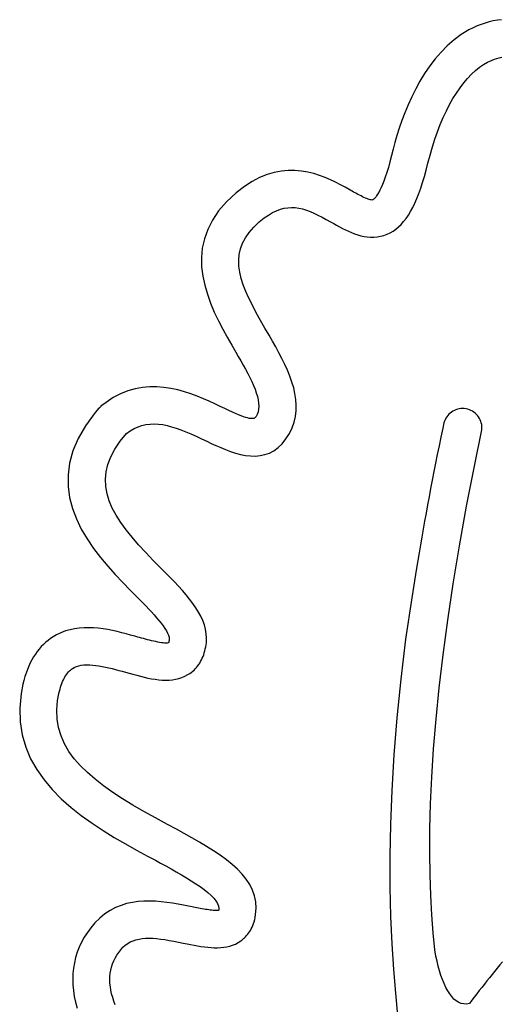
# Model space of a CAD drawing. Units: millimetres. Extents: x 100 to 20164, y 20 to 1081.
# Drawn here: x 109 to 118, y 1032 to 1051 of the extents above; entities that cross this region are included whole.
import ezdxf

# ---------------------------------------------------------------- set-up
doc = ezdxf.new("R2010")
doc.units = ezdxf.units.MM
doc.layers.get('0').update_dxf_attribs({"linetype": 'CONTINUOUS'})
doc.layers.add('FRAU-LOGO', color=7, linetype='CONTINUOUS')

# ---------------------------------------------------------------- blocks, each defined once
blk = doc.blocks.new('Logo-Frau-2015')
for p, q in [((4.3693, 30.7039), (4.3316, 30.6891)), ((4.4074, 30.7168), (4.3693, 30.7039)), ((4.4459, 30.7276), (4.4074, 30.7168)), ((4.4848, 30.7365), (4.4459, 30.7276)), ((4.524, 30.7434), (4.4848, 30.7365)), ((4.5636, 30.7483), (4.524, 30.7434)), ((4.1808, 30.6075), (4.1128, 30.5575)), ((4.2532, 30.6514), (4.1808, 30.6075)), ((4.2943, 30.6724), (4.2532, 30.6514)), ((4.3316, 30.6891), (4.2943, 30.6724)), ((4.1128, 30.5575), (4.0491, 30.5021)), ((3.9895, 30.4419), (3.934, 30.3776)), ((4.0491, 30.5021), (3.9895, 30.4419)), ((3.934, 30.3776), (3.8823, 30.3098)), ((4.3532, 30.2975), (4.3921, 30.3244)), ((4.3921, 30.3244), (4.4293, 30.3459)), ((4.4293, 30.3459), (4.4512, 30.3567)), ((4.4512, 30.3567), (4.4734, 30.3662)), ((4.4734, 30.3662), (4.4957, 30.3745)), ((4.4957, 30.3745), (4.5183, 30.3817)), ((4.5183, 30.3817), (4.5411, 30.3876)), ((4.5411, 30.3876), (4.5642, 30.3923)), ((3.8345, 30.2392), (3.7903, 30.1665)), ((3.8823, 30.3098), (3.8345, 30.2392)), ((4.2405, 30.1924), (4.2773, 30.2314)), ((4.2773, 30.2314), (4.3149, 30.2664)), ((4.3149, 30.2664), (4.3532, 30.2975)), ((3.7903, 30.1665), (3.7496, 30.0922)), ((4.1696, 30.1034), (4.2046, 30.1497)), ((4.2046, 30.1497), (4.2405, 30.1924)), ((3.7496, 30.0922), (3.7123, 30.0171)), ((4.1026, 30.0003), (4.1356, 30.0535)), ((4.1356, 30.0535), (4.1696, 30.1034)), ((3.7123, 30.0171), (3.6783, 29.9417)), ((4.0401, 29.884), (4.0708, 29.9437)), ((4.0708, 29.9437), (4.1026, 30.0003)), ((3.6474, 29.8668), (3.6196, 29.7931)), ((3.6783, 29.9417), (3.6474, 29.8668)), ((4.0108, 29.8213), (4.0401, 29.884)), ((3.6196, 29.7931), (3.5946, 29.721)), ((3.9828, 29.7556), (4.0108, 29.8213)), ((3.5946, 29.721), (3.5724, 29.6514)), ((3.9311, 29.6161), (3.9562, 29.6872)), ((3.9562, 29.6872), (3.9828, 29.7556)), ((3.5529, 29.5848), (3.5359, 29.5219)), ((3.5724, 29.6514), (3.5529, 29.5848)), ((3.9076, 29.5424), (3.9311, 29.6161)), ((3.5359, 29.5219), (3.5211, 29.4625)), ((3.8857, 29.4664), (3.9076, 29.5424)), ((3.5059, 29.4028), (3.491, 29.3489)), ((3.5211, 29.4625), (3.5059, 29.4028)), ((3.8494, 29.3237), (3.8656, 29.388)), ((3.8656, 29.388), (3.8857, 29.4664)), ((2.4106, 29.3004), (2.3421, 29.2803)), ((2.4775, 29.3131), (2.4106, 29.3004)), ((2.5427, 29.3191), (2.4775, 29.3131)), ((2.6061, 29.3191), (2.5427, 29.3191)), ((2.6677, 29.3138), (2.6061, 29.3191)), ((2.7272, 29.3038), (2.6677, 29.3138)), ((2.7847, 29.2898), (2.7272, 29.3038)), ((3.4764, 29.3007), (3.4623, 29.2578)), ((3.491, 29.3489), (3.4764, 29.3007)), ((3.8328, 29.2629), (3.8494, 29.3237)), ((2.2006, 29.2152), (2.1279, 29.1688)), ((2.272, 29.2521), (2.2006, 29.2152)), ((2.3421, 29.2803), (2.272, 29.2521)), ((2.84, 29.2726), (2.7847, 29.2898)), ((2.893, 29.2527), (2.84, 29.2726)), ((2.9437, 29.2309), (2.893, 29.2527)), ((2.9919, 29.2079), (2.9437, 29.2309)), ((3.0375, 29.1844), (2.9919, 29.2079)), ((3.4486, 29.2198), (3.4355, 29.1865)), ((3.4623, 29.2578), (3.4486, 29.2198)), ((3.7982, 29.1518), (3.8158, 29.2056)), ((3.8158, 29.2056), (3.8328, 29.2629)), ((2.0484, 29.1074), (1.9577, 29.0225)), ((2.1279, 29.1688), (2.0484, 29.1074)), ((3.0805, 29.1609), (3.0375, 29.1844)), ((3.1208, 29.1383), (3.0805, 29.1609)), ((3.1369, 29.1292), (3.1208, 29.1383)), ((3.149, 29.1224), (3.1369, 29.1292)), ((3.1618, 29.1153), (3.149, 29.1224)), ((3.1752, 29.1079), (3.1618, 29.1153)), ((3.1891, 29.1004), (3.1752, 29.1079)), ((3.4, 29.1118), (3.3896, 29.0942)), ((3.4111, 29.1328), (3.4, 29.1118)), ((3.423, 29.1576), (3.4111, 29.1328)), ((3.4355, 29.1865), (3.423, 29.1576)), ((3.7802, 29.1013), (3.7982, 29.1518)), ((1.9577, 29.0225), (1.8834, 28.9364)), ((3.2032, 29.0929), (3.1891, 29.1004)), ((3.2176, 29.0854), (3.2032, 29.0929)), ((3.2319, 29.0782), (3.2176, 29.0854)), ((3.2461, 29.0712), (3.2319, 29.0782)), ((3.2599, 29.0647), (3.2461, 29.0712)), ((3.2733, 29.0587), (3.2599, 29.0647)), ((3.2861, 29.0533), (3.2733, 29.0587)), ((3.2982, 29.0487), (3.2861, 29.0533)), ((3.3093, 29.045), (3.2982, 29.0487)), ((3.3193, 29.0422), (3.3093, 29.045)), ((3.3282, 29.0406), (3.3193, 29.0422)), ((3.3356, 29.0401), (3.3282, 29.0406)), ((3.3415, 29.0409), (3.3356, 29.0401)), ((3.344, 29.042), (3.3415, 29.0409)), ((3.3472, 29.044), (3.344, 29.042)), ((3.3516, 29.0473), (3.3472, 29.044)), ((3.3572, 29.0522), (3.3516, 29.0473)), ((3.3638, 29.059), (3.3572, 29.0522)), ((3.3714, 29.0681), (3.3638, 29.059)), ((3.3801, 29.0797), (3.3714, 29.0681)), ((3.3896, 29.0942), (3.3801, 29.0797)), ((3.7424, 29.01), (3.7616, 29.054)), ((3.7616, 29.054), (3.7802, 29.1013)), ((1.8834, 28.9364), (1.8245, 28.8493)), ((2.356, 28.8978), (2.3943, 28.9204)), ((2.3943, 28.9204), (2.4317, 28.9384)), ((2.4317, 28.9384), (2.4682, 28.9521)), ((2.4682, 28.9521), (2.504, 28.9616)), ((2.504, 28.9616), (2.5393, 28.9673)), ((2.5393, 28.9673), (2.5743, 28.9692)), ((2.5743, 28.9692), (2.6091, 28.9677)), ((2.6091, 28.9677), (2.644, 28.9629)), ((2.644, 28.9629), (2.679, 28.9551)), ((2.679, 28.9551), (2.7143, 28.9445)), ((2.7143, 28.9445), (2.7502, 28.9312)), ((2.7502, 28.9312), (2.7867, 28.9156)), ((3.6807, 28.8965), (3.702, 28.9313)), ((3.702, 28.9313), (3.7226, 28.9691)), ((3.7226, 28.9691), (3.7424, 29.01)), ((1.8245, 28.8493), (1.7799, 28.7614)), ((2.2158, 28.7821), (2.2687, 28.8321)), ((2.2687, 28.8321), (2.3164, 28.8704)), ((2.3164, 28.8704), (2.356, 28.8978)), ((2.7867, 28.9156), (2.8242, 28.8978)), ((2.8242, 28.8978), (2.8626, 28.8781)), ((2.8626, 28.8781), (2.9023, 28.8566)), ((2.9023, 28.8566), (2.9433, 28.8337)), ((2.9433, 28.8337), (2.974, 28.8164)), ((3.6121, 28.8092), (3.6358, 28.8355)), ((3.6358, 28.8355), (3.6587, 28.8645)), ((3.6587, 28.8645), (3.6807, 28.8965)), ((1.7799, 28.7614), (1.7486, 28.673)), ((2.1367, 28.6811), (2.1719, 28.7319)), ((2.1719, 28.7319), (2.2158, 28.7821)), ((2.974, 28.8164), (3.0012, 28.8011)), ((3.0012, 28.8011), (3.0288, 28.7861)), ((3.0288, 28.7861), (3.0567, 28.7713)), ((3.0567, 28.7713), (3.085, 28.7571)), ((3.085, 28.7571), (3.1136, 28.7437)), ((3.1136, 28.7437), (3.1426, 28.7312)), ((3.1426, 28.7312), (3.1718, 28.7199)), ((3.5077, 28.7302), (3.5353, 28.7462)), ((3.5353, 28.7462), (3.5619, 28.7646)), ((3.5619, 28.7646), (3.5874, 28.7856)), ((3.5874, 28.7856), (3.6121, 28.8092)), ((1.7486, 28.673), (1.7293, 28.5844)), ((2.1097, 28.6297), (2.1367, 28.6811)), ((3.1718, 28.7199), (3.2013, 28.71)), ((3.2013, 28.71), (3.2312, 28.7016)), ((3.2312, 28.7016), (3.2613, 28.6951)), ((3.2613, 28.6951), (3.2917, 28.6905)), ((3.2917, 28.6905), (3.3223, 28.6882)), ((3.3223, 28.6882), (3.3531, 28.6882)), ((3.3531, 28.6882), (3.3842, 28.6909)), ((3.3842, 28.6909), (3.4155, 28.6963)), ((3.4155, 28.6963), (3.447, 28.7048)), ((3.447, 28.7048), (3.4787, 28.7166)), ((3.4787, 28.7166), (3.5077, 28.7302)), ((1.7293, 28.5844), (1.7211, 28.4958)), ((2.0788, 28.5242), (2.0905, 28.5774)), ((2.0905, 28.5774), (2.1097, 28.6297)), ((1.7211, 28.4958), (1.7228, 28.4075)), ((2.074, 28.4698), (2.0788, 28.5242)), ((2.0759, 28.4141), (2.074, 28.4698)), ((1.7228, 28.4075), (1.7334, 28.3196)), ((2.0839, 28.3569), (2.0759, 28.4141)), ((1.7334, 28.3196), (1.7518, 28.2326)), ((2.0978, 28.298), (2.0839, 28.3569)), ((2.117, 28.2373), (2.0978, 28.298)), ((1.7518, 28.2326), (1.7769, 28.1465)), ((2.1412, 28.1745), (2.117, 28.2373)), ((2.1699, 28.1096), (2.1412, 28.1745)), ((1.7769, 28.1465), (1.8077, 28.0616)), ((2.2029, 28.0423), (2.1699, 28.1096)), ((1.8077, 28.0616), (1.8429, 27.9783)), ((2.2396, 27.9725), (2.2029, 28.0423)), ((1.8429, 27.9783), (1.8817, 27.8967)), ((1.8817, 27.8967), (1.9228, 27.8171)), ((2.2796, 27.9), (2.2396, 27.9725)), ((2.3226, 27.8247), (2.2796, 27.9)), ((1.9228, 27.8171), (1.9652, 27.7398)), ((2.361, 27.7584), (2.3226, 27.8247)), ((1.9652, 27.7398), (2.0079, 27.6649)), ((2.3927, 27.7033), (2.361, 27.7584)), ((2.0079, 27.6649), (2.0457, 27.5996)), ((2.424, 27.6481), (2.3927, 27.7033)), ((2.4543, 27.5927), (2.424, 27.6481)), ((2.0457, 27.5996), (2.0697, 27.5582)), ((2.0697, 27.5582), (2.0932, 27.5172)), ((2.4834, 27.5373), (2.4543, 27.5927)), ((2.5107, 27.4819), (2.4834, 27.5373)), ((2.0932, 27.5172), (2.1162, 27.4767)), ((2.1162, 27.4767), (2.1382, 27.4367)), ((2.1382, 27.4367), (2.1592, 27.3974)), ((2.5358, 27.4265), (2.5107, 27.4819)), ((2.5584, 27.3711), (2.5358, 27.4265)), ((2.1592, 27.3974), (2.1789, 27.3587)), ((2.1789, 27.3587), (2.1971, 27.321)), ((2.578, 27.3158), (2.5584, 27.3711)), ((1.0935, 27.2522), (1.0244, 27.2324)), ((1.1624, 27.2648), (1.0935, 27.2522)), ((1.2307, 27.2707), (1.1624, 27.2648)), ((1.2985, 27.2707), (1.2307, 27.2707)), ((1.3654, 27.2653), (1.2985, 27.2707)), ((1.4313, 27.2553), (1.3654, 27.2653)), ((1.496, 27.2413), (1.4313, 27.2553)), ((1.5593, 27.2238), (1.496, 27.2413)), ((2.1971, 27.321), (2.2136, 27.2841)), ((2.2136, 27.2841), (2.2282, 27.2482)), ((2.2282, 27.2482), (2.2406, 27.2134)), ((2.5943, 27.2607), (2.578, 27.3158)), ((2.6068, 27.2057), (2.5943, 27.2607)), ((0.8862, 27.1685), (0.8174, 27.123)), ((0.9552, 27.2047), (0.8862, 27.1685)), ((1.0244, 27.2324), (0.9552, 27.2047)), ((1.621, 27.2036), (1.5593, 27.2238)), ((1.6809, 27.1814), (1.621, 27.2036)), ((1.7389, 27.1576), (1.6809, 27.1814)), ((1.7947, 27.1331), (1.7389, 27.1576)), ((2.2406, 27.2134), (2.2506, 27.1798)), ((2.2506, 27.1798), (2.2581, 27.1475)), ((2.2581, 27.1475), (2.2627, 27.1166)), ((2.615, 27.151), (2.6068, 27.2057)), ((2.6187, 27.0965), (2.615, 27.151)), ((0.7508, 27.067), (0.7161, 27.026)), ((0.7512, 27.0674), (0.7508, 27.067)), ((0.7519, 27.068), (0.7512, 27.0674)), ((0.7528, 27.0689), (0.7519, 27.068)), ((0.7539, 27.07), (0.7528, 27.0689)), ((0.7552, 27.0713), (0.7539, 27.07)), ((0.7566, 27.0727), (0.7552, 27.0713)), ((0.7581, 27.0742), (0.7566, 27.0727)), ((0.7597, 27.0757), (0.7581, 27.0742)), ((0.7613, 27.0773), (0.7597, 27.0757)), ((0.7628, 27.0788), (0.7613, 27.0773)), ((0.7643, 27.0802), (0.7628, 27.0788)), ((0.7657, 27.0816), (0.7643, 27.0802)), ((0.7669, 27.0828), (0.7657, 27.0816)), ((0.768, 27.0838), (0.7669, 27.0828)), ((0.7688, 27.0847), (0.768, 27.0838)), ((0.7694, 27.0852), (0.7688, 27.0847)), ((0.7696, 27.0855), (0.7694, 27.0852)), ((0.8174, 27.123), (0.7696, 27.0855)), ((1.8481, 27.1085), (1.7947, 27.1331)), ((1.8991, 27.0843), (1.8481, 27.1085)), ((1.9422, 27.0638), (1.8991, 27.0843)), ((1.9798, 27.0462), (1.9422, 27.0638)), ((2.2627, 27.0591), (2.2576, 27.0328)), ((2.2627, 27.1166), (2.2643, 27.0871)), ((2.2643, 27.0871), (2.2627, 27.0591)), ((2.6173, 27.0424), (2.6187, 27.0965)), ((4.1306, 27.0534), (4.1161, 27.0472)), ((4.1457, 27.0583), (4.1306, 27.0534)), ((4.1612, 27.0618), (4.1457, 27.0583)), ((4.1771, 27.0639), (4.1612, 27.0618)), ((4.1933, 27.0646), (4.1771, 27.0639)), ((4.2097, 27.0638), (4.1933, 27.0646)), ((4.2262, 27.0615), (4.2097, 27.0638)), ((4.2427, 27.0577), (4.2262, 27.0615)), ((4.2585, 27.0525), (4.2427, 27.0577)), ((4.2735, 27.0461), (4.2585, 27.0525)), ((0.7161, 27.026), (0.6244, 26.9022)), ((2.0141, 27.0306), (1.9798, 27.0462)), ((2.045, 27.017), (2.0141, 27.0306)), ((2.073, 27.0052), (2.045, 27.017)), ((2.098, 26.9951), (2.073, 27.0052)), ((2.1203, 26.9868), (2.098, 26.9951)), ((2.1401, 26.9802), (2.1203, 26.9868)), ((2.1575, 26.9751), (2.1401, 26.9802)), ((2.1728, 26.9715), (2.1575, 26.9751)), ((2.1861, 26.9694), (2.1728, 26.9715)), ((2.1976, 26.9686), (2.1861, 26.9694)), ((2.2075, 26.9692), (2.1976, 26.9686)), ((2.2159, 26.971), (2.2075, 26.9692)), ((2.2231, 26.974), (2.2159, 26.971)), ((2.2291, 26.9781), (2.2231, 26.974)), ((2.2343, 26.9832), (2.2291, 26.9781)), ((2.2388, 26.9893), (2.2343, 26.9832)), ((2.2489, 27.0082), (2.2388, 26.9893)), ((2.2576, 27.0328), (2.2489, 27.0082)), ((2.5979, 26.9351), (2.6105, 26.9885)), ((2.6105, 26.9885), (2.6173, 27.0424)), ((4.0281, 26.9586), (4.0218, 26.9434)), ((4.0356, 26.973), (4.0281, 26.9586)), ((4.0443, 26.9866), (4.0356, 26.973)), ((4.054, 26.9992), (4.0443, 26.9866)), ((4.0647, 27.011), (4.054, 26.9992)), ((4.0764, 27.0217), (4.0647, 27.011)), ((4.0889, 27.0313), (4.0764, 27.0217)), ((4.1021, 27.0399), (4.0889, 27.0313)), ((4.1161, 27.0472), (4.1021, 27.0399)), ((4.2877, 27.0385), (4.2735, 27.0461)), ((4.3011, 27.0297), (4.2877, 27.0385)), ((4.3136, 27.0198), (4.3011, 27.0297)), ((4.3251, 27.009), (4.3136, 27.0198)), ((4.3356, 26.9972), (4.3251, 27.009)), ((4.3451, 26.9847), (4.3356, 26.9972)), ((4.3534, 26.9713), (4.3451, 26.9847)), ((4.3606, 26.9573), (4.3534, 26.9713)), ((0.6244, 26.9022), (0.5542, 26.7812)), ((1.0472, 26.8536), (1.0837, 26.8749)), ((1.0837, 26.8749), (1.1205, 26.8918)), ((1.1205, 26.8918), (1.1578, 26.9044)), ((1.1578, 26.9044), (1.1957, 26.9131)), ((1.1957, 26.9131), (1.2341, 26.9179)), ((1.2341, 26.9179), (1.2732, 26.9192)), ((1.2732, 26.9192), (1.3131, 26.917)), ((1.3131, 26.917), (1.3538, 26.9117)), ((1.3538, 26.9117), (1.3956, 26.9034)), ((1.3956, 26.9034), (1.4383, 26.8922)), ((1.4383, 26.8922), (1.4822, 26.8785)), ((1.4822, 26.8785), (1.5273, 26.8625)), ((2.5534, 26.8295), (2.579, 26.8821)), ((2.579, 26.8821), (2.5979, 26.9351)), ((4.006, 26.8773), (3.9884, 26.7939)), ((4.0169, 26.9275), (4.006, 26.8773)), ((4.0218, 26.9434), (4.0169, 26.9275)), ((4.3666, 26.9427), (4.3606, 26.9573)), ((4.3713, 26.9276), (4.3666, 26.9427)), ((4.3747, 26.912), (4.3713, 26.9276)), ((4.3767, 26.896), (4.3747, 26.912)), ((4.3765, 26.8634), (4.3773, 26.8798)), ((4.3773, 26.8798), (4.3767, 26.896)), ((0.5542, 26.7812), (0.504, 26.663)), ((0.9523, 26.7563), (1.0109, 26.8277)), ((1.0109, 26.8277), (1.0472, 26.8536)), ((1.5273, 26.8625), (1.5736, 26.8442)), ((1.5736, 26.8442), (1.6214, 26.824)), ((1.6214, 26.824), (1.6706, 26.802)), ((1.6706, 26.802), (1.7214, 26.7784)), ((1.7214, 26.7784), (1.771, 26.7549)), ((2.4856, 26.7316), (2.5211, 26.777)), ((2.5211, 26.777), (2.5534, 26.8295)), ((3.9884, 26.7939), (3.9712, 26.7112)), ((4.3093, 26.5355), (4.3741, 26.8468)), ((4.3741, 26.8468), (4.3765, 26.8634)), ((0.8631, 26.6071), (0.9018, 26.6808)), ((0.9018, 26.6808), (0.9523, 26.7563)), ((1.771, 26.7549), (1.8138, 26.7346)), ((1.8138, 26.7346), (1.858, 26.7142)), ((1.858, 26.7142), (1.9034, 26.6943)), ((1.9034, 26.6943), (1.9496, 26.6753)), ((2.4078, 26.6653), (2.4477, 26.6946)), ((2.4477, 26.6946), (2.4856, 26.7316)), ((3.9712, 26.7112), (3.9545, 26.6291)), ((0.504, 26.663), (0.4722, 26.5478)), ((0.8356, 26.5351), (0.8631, 26.6071)), ((1.9496, 26.6753), (1.9966, 26.6579)), ((1.9966, 26.6579), (2.0439, 26.6427)), ((2.0439, 26.6427), (2.0914, 26.6302)), ((2.0914, 26.6302), (2.1389, 26.6209)), ((2.1389, 26.6209), (2.186, 26.6155)), ((2.186, 26.6155), (2.2325, 26.6144)), ((2.2325, 26.6144), (2.2782, 26.6183)), ((2.2782, 26.6183), (2.3228, 26.6277)), ((2.3228, 26.6277), (2.3661, 26.6431)), ((2.3661, 26.6431), (2.4078, 26.6653)), ((3.9545, 26.6291), (3.9381, 26.5478)), ((0.4722, 26.5478), (0.4573, 26.4356)), ((0.8188, 26.4644), (0.8356, 26.5351)), ((3.9381, 26.5478), (3.9221, 26.4672)), ((4.2321, 26.1411), (4.3093, 26.5355)), ((0.4573, 26.4356), (0.4577, 26.3265)), ((0.8122, 26.3948), (0.8188, 26.4644)), ((3.9221, 26.4672), (3.9065, 26.3873)), ((0.4577, 26.3265), (0.4721, 26.2204)), ((0.8152, 26.326), (0.8122, 26.3948)), ((0.8274, 26.2578), (0.8152, 26.326)), ((3.8913, 26.308), (3.8764, 26.2295)), ((3.9065, 26.3873), (3.8913, 26.308)), ((0.4721, 26.2204), (0.4988, 26.1176)), ((0.8482, 26.1899), (0.8274, 26.2578)), ((3.8764, 26.2295), (3.8619, 26.1516)), ((0.8771, 26.122), (0.8482, 26.1899)), ((0.9137, 26.0539), (0.8771, 26.122)), ((3.8619, 26.1516), (3.8478, 26.0743)), ((4.164, 25.7637), (4.2321, 26.1411)), ((0.4988, 26.1176), (0.5364, 26.018)), ((0.9574, 25.9852), (0.9137, 26.0539)), ((3.8478, 26.0743), (3.834, 25.9977)), ((0.5364, 26.018), (0.5833, 25.9217)), ((1.0076, 25.9159), (0.9574, 25.9852)), ((3.834, 25.9977), (3.8205, 25.9218)), ((0.5833, 25.9217), (0.6381, 25.8288)), ((1.064, 25.8455), (1.0076, 25.9159)), ((1.1259, 25.7738), (1.064, 25.8455)), ((3.8074, 25.8465), (3.7947, 25.7719)), ((3.8205, 25.9218), (3.8074, 25.8465)), ((0.6381, 25.8288), (0.6991, 25.7393)), ((1.1929, 25.7006), (1.1259, 25.7738)), ((3.7947, 25.7719), (3.7822, 25.6978)), ((4.1044, 25.403), (4.164, 25.7637)), ((0.6991, 25.7393), (0.765, 25.6532)), ((0.765, 25.6532), (0.8341, 25.5707)), ((1.2645, 25.6255), (1.1929, 25.7006)), ((3.7822, 25.6978), (3.7701, 25.6244)), ((0.8341, 25.5707), (0.9049, 25.4919)), ((1.3401, 25.5484), (1.2645, 25.6255)), ((3.7701, 25.6244), (3.7583, 25.5517)), ((0.9049, 25.4919), (0.976, 25.4166)), ((1.3825, 25.5056), (1.3401, 25.5484)), ((1.424, 25.4633), (1.3825, 25.5056)), ((3.7583, 25.5517), (3.7122, 25.2718)), ((0.976, 25.4166), (1.0459, 25.3451)), ((1.4643, 25.4215), (1.424, 25.4633)), ((1.5033, 25.3802), (1.4643, 25.4215)), ((1.5405, 25.3392), (1.5033, 25.3802)), ((4.0529, 25.0587), (4.1044, 25.403)), ((1.0459, 25.3451), (1.0979, 25.2925)), ((1.0979, 25.2925), (1.1216, 25.2685)), ((1.5759, 25.2985), (1.5405, 25.3392)), ((1.6091, 25.258), (1.5759, 25.2985)), ((1.1216, 25.2685), (1.1462, 25.2435)), ((1.1462, 25.2435), (1.1713, 25.2176)), ((1.1713, 25.2176), (1.1968, 25.1911)), ((1.1968, 25.1911), (1.2222, 25.1642)), ((1.6399, 25.2176), (1.6091, 25.258)), ((1.6681, 25.1772), (1.6399, 25.2176)), ((3.7122, 25.2718), (3.6546, 24.8785)), ((1.2222, 25.1642), (1.2473, 25.137)), ((1.2473, 25.137), (1.2718, 25.1099)), ((1.2718, 25.1099), (1.2954, 25.0829)), ((1.6933, 25.1368), (1.6681, 25.1772)), ((1.7154, 25.0963), (1.6933, 25.1368)), ((1.7341, 25.0556), (1.7154, 25.0963)), ((1.2954, 25.0829), (1.3178, 25.0563)), ((1.3178, 25.0563), (1.3386, 25.0303)), ((1.3386, 25.0303), (1.3576, 25.0051)), ((1.3576, 25.0051), (1.3745, 24.981)), ((1.7491, 25.0146), (1.7341, 25.0556)), ((1.7602, 24.9732), (1.7491, 25.0146)), ((4.0091, 24.7306), (4.0529, 25.0587)), ((0.3489, 24.9211), (0.3153, 24.9016)), ((0.3906, 24.941), (0.3489, 24.9211)), ((0.4332, 24.9571), (0.3906, 24.941)), ((0.4764, 24.9695), (0.4332, 24.9571)), ((0.5202, 24.9786), (0.4764, 24.9695)), ((0.5646, 24.9847), (0.5202, 24.9786)), ((0.6092, 24.9878), (0.5646, 24.9847)), ((0.6542, 24.9884), (0.6092, 24.9878)), ((0.6992, 24.9866), (0.6542, 24.9884)), ((0.7443, 24.9827), (0.6992, 24.9866)), ((0.7892, 24.9771), (0.7443, 24.9827)), ((0.834, 24.9698), (0.7892, 24.9771)), ((0.8784, 24.9612), (0.834, 24.9698)), ((0.9223, 24.9515), (0.8784, 24.9612)), ((0.9657, 24.9411), (0.9223, 24.9515)), ((1.0084, 24.93), (0.9657, 24.9411)), ((1.0502, 24.9187), (1.0084, 24.93)), ((1.0912, 24.9073), (1.0502, 24.9187)), ((1.1175, 24.8999), (1.0912, 24.9073)), ((1.3745, 24.981), (1.389, 24.958)), ((1.389, 24.958), (1.4007, 24.9364)), ((1.4007, 24.9364), (1.4094, 24.9164)), ((1.4094, 24.9164), (1.4148, 24.8982)), ((1.7671, 24.9315), (1.7602, 24.9732)), ((1.7697, 24.8892), (1.7671, 24.9315)), ((0.2247, 24.8298), (0.2043, 24.8086)), ((0.246, 24.8497), (0.2247, 24.8298)), ((0.2682, 24.8683), (0.246, 24.8497)), ((0.2913, 24.8856), (0.2682, 24.8683)), ((0.3153, 24.9016), (0.2913, 24.8856)), ((1.1346, 24.8952), (1.1175, 24.8999)), ((1.1526, 24.8902), (1.1346, 24.8952)), ((1.1713, 24.885), (1.1526, 24.8902)), ((1.1905, 24.8799), (1.1713, 24.885)), ((1.21, 24.8747), (1.1905, 24.8799)), ((1.2297, 24.8696), (1.21, 24.8747)), ((1.2494, 24.8648), (1.2297, 24.8696)), ((1.2689, 24.8602), (1.2494, 24.8648)), ((1.288, 24.8559), (1.2689, 24.8602)), ((1.3066, 24.8521), (1.288, 24.8559)), ((1.3245, 24.8488), (1.3066, 24.8521)), ((1.3414, 24.8461), (1.3245, 24.8488)), ((1.3573, 24.8441), (1.3414, 24.8461)), ((1.3719, 24.8429), (1.3573, 24.8441)), ((1.3851, 24.8425), (1.3719, 24.8429)), ((1.3966, 24.843), (1.3851, 24.8425)), ((1.4063, 24.8446), (1.3966, 24.843)), ((1.4097, 24.8458), (1.4063, 24.8446)), ((1.4099, 24.8478), (1.4097, 24.847)), ((1.4097, 24.847), (1.4097, 24.8463)), ((1.4097, 24.8463), (1.4097, 24.8458)), ((1.4101, 24.8487), (1.4099, 24.8478)), ((1.4103, 24.8497), (1.4101, 24.8487)), ((1.4106, 24.8509), (1.4103, 24.8497)), ((1.4109, 24.8522), (1.4106, 24.8509)), ((1.4112, 24.8536), (1.4109, 24.8522)), ((1.4116, 24.8551), (1.4112, 24.8536)), ((1.412, 24.8568), (1.4116, 24.8551)), ((1.4125, 24.8586), (1.412, 24.8568)), ((1.4129, 24.8605), (1.4125, 24.8586)), ((1.4134, 24.8626), (1.4129, 24.8605)), ((1.4139, 24.8647), (1.4134, 24.8626)), ((1.4144, 24.867), (1.4139, 24.8647)), ((1.4149, 24.8695), (1.4144, 24.867)), ((1.4148, 24.8982), (1.4165, 24.8821)), ((1.4154, 24.8721), (1.4149, 24.8695)), ((1.4165, 24.8821), (1.4154, 24.8721)), ((1.7613, 24.8059), (1.7676, 24.8463)), ((1.7676, 24.8463), (1.7697, 24.8892)), ((3.6546, 24.8785), (3.6076, 24.4991)), ((0.1484, 24.737), (0.1316, 24.7106)), ((0.1661, 24.7622), (0.1484, 24.737)), ((0.1848, 24.786), (0.1661, 24.7622)), ((0.2043, 24.8086), (0.1848, 24.786)), ((1.7363, 24.7156), (1.7426, 24.7326)), ((1.7426, 24.7326), (1.7483, 24.7501)), ((1.7483, 24.7501), (1.7533, 24.7682)), ((1.7533, 24.7682), (1.7576, 24.7868)), ((1.7576, 24.7868), (1.7613, 24.8059)), ((3.9726, 24.4182), (4.0091, 24.7306)), ((0.1006, 24.6538), (0.0864, 24.6234)), ((0.1156, 24.6828), (0.1006, 24.6538)), ((0.1316, 24.7106), (0.1156, 24.6828)), ((0.5371, 24.6201), (0.5596, 24.6271)), ((0.5596, 24.6271), (0.5835, 24.632)), ((0.5835, 24.632), (0.6087, 24.635)), ((0.6087, 24.635), (0.6351, 24.6363)), ((0.6351, 24.6363), (0.6626, 24.636)), ((0.6626, 24.636), (0.6911, 24.6342)), ((0.6911, 24.6342), (0.7204, 24.6311)), ((0.7204, 24.6311), (0.7504, 24.6268)), ((0.7504, 24.6268), (0.781, 24.6215)), ((1.6849, 24.6249), (1.6951, 24.6386)), ((1.6951, 24.6386), (1.7046, 24.6529)), ((1.7046, 24.6529), (1.7135, 24.6677)), ((1.7135, 24.6677), (1.7217, 24.6831)), ((1.7217, 24.6831), (1.7293, 24.6991)), ((1.7293, 24.6991), (1.7363, 24.7156)), ((0.0609, 24.5588), (0.0495, 24.5245)), ((0.0732, 24.5917), (0.0609, 24.5588)), ((0.0864, 24.6234), (0.0732, 24.5917)), ((0.4286, 24.5216), (0.4366, 24.5347)), ((0.4366, 24.5347), (0.4449, 24.5469)), ((0.4449, 24.5469), (0.4535, 24.5583)), ((0.4535, 24.5583), (0.4625, 24.5689)), ((0.4625, 24.5689), (0.4717, 24.5786)), ((0.4717, 24.5786), (0.4813, 24.5874)), ((0.4813, 24.5874), (0.4911, 24.5953)), ((0.4911, 24.5953), (0.5013, 24.6024)), ((0.5013, 24.6024), (0.5163, 24.611)), ((0.5163, 24.611), (0.5371, 24.6201)), ((0.781, 24.6215), (0.812, 24.6152)), ((0.812, 24.6152), (0.8434, 24.6082)), ((0.8434, 24.6082), (0.875, 24.6006)), ((0.875, 24.6006), (0.9067, 24.5925)), ((0.9067, 24.5925), (0.9384, 24.584)), ((0.9384, 24.584), (0.9699, 24.5753)), ((0.9699, 24.5753), (1.0011, 24.5666)), ((1.0011, 24.5666), (1.0356, 24.5569)), ((1.0356, 24.5569), (1.072, 24.5469)), ((1.072, 24.5469), (1.108, 24.5371)), ((1.108, 24.5371), (1.1437, 24.5279)), ((1.5651, 24.5287), (1.5932, 24.5438)), ((1.5932, 24.5438), (1.6109, 24.5552)), ((1.6109, 24.5552), (1.6248, 24.5653)), ((1.6248, 24.5653), (1.638, 24.576)), ((1.638, 24.576), (1.6507, 24.5873)), ((1.6507, 24.5873), (1.6627, 24.5993)), ((1.6627, 24.5993), (1.6741, 24.6118)), ((1.6741, 24.6118), (1.6849, 24.6249)), ((0.0293, 24.4521), (0.0126, 24.3646)), ((0.0389, 24.489), (0.0293, 24.4521)), ((0.0495, 24.5245), (0.0389, 24.489)), ((0.3873, 24.4251), (0.3934, 24.4432)), ((0.3934, 24.4432), (0.3998, 24.4606)), ((0.3998, 24.4606), (0.4065, 24.4771)), ((0.4065, 24.4771), (0.4135, 24.4928)), ((0.4135, 24.4928), (0.4209, 24.5076)), ((0.4209, 24.5076), (0.4286, 24.5216)), ((1.1437, 24.5279), (1.1791, 24.5194)), ((1.1791, 24.5194), (1.2141, 24.5116)), ((1.2141, 24.5116), (1.2487, 24.5049)), ((1.2487, 24.5049), (1.2828, 24.4993)), ((1.2828, 24.4993), (1.3165, 24.4951)), ((1.3165, 24.4951), (1.3496, 24.4923)), ((1.3496, 24.4923), (1.3822, 24.4912)), ((1.3822, 24.4912), (1.4143, 24.4919)), ((1.4143, 24.4919), (1.4458, 24.4947)), ((1.4458, 24.4947), (1.4766, 24.4995)), ((1.4766, 24.4995), (1.5068, 24.5067)), ((1.5068, 24.5067), (1.5363, 24.5164)), ((1.5363, 24.5164), (1.5651, 24.5287)), ((3.6076, 24.4991), (3.5703, 24.1338)), ((0.0126, 24.3646), (0, 24.2266)), ((0.3592, 24.2988), (0.3711, 24.3655)), ((0.3711, 24.3655), (0.3762, 24.3862)), ((0.3762, 24.3862), (0.3816, 24.406)), ((0.3816, 24.406), (0.3873, 24.4251)), ((3.9429, 24.1214), (3.9726, 24.4182)), ((0.3519, 24.2088), (0.3592, 24.2988)), ((0, 24.2266), (0.0041, 24.0961)), ((0.3553, 24.123), (0.3519, 24.2088)), ((0.0041, 24.0961), (0.0236, 23.9729)), ((0.3688, 24.0413), (0.3553, 24.123)), ((3.5703, 24.1338), (3.5421, 23.783)), ((3.9197, 23.8397), (3.9429, 24.1214)), ((0.3921, 23.9632), (0.3688, 24.0413)), ((0.0236, 23.9729), (0.0572, 23.8565)), ((0.4247, 23.8883), (0.3921, 23.9632)), ((0.4663, 23.8165), (0.4247, 23.8883)), ((0.0572, 23.8565), (0.1037, 23.7468)), ((0.5165, 23.7472), (0.4663, 23.8165)), ((3.9026, 23.5729), (3.9197, 23.8397)), ((0.1037, 23.7468), (0.1619, 23.6433)), ((0.5748, 23.6803), (0.5165, 23.7472)), ((3.5421, 23.783), (3.5223, 23.4468)), ((0.1619, 23.6433), (0.2305, 23.5457)), ((0.6408, 23.6152), (0.5748, 23.6803)), ((0.7141, 23.5518), (0.6408, 23.6152)), ((0.2305, 23.5457), (0.3081, 23.4538)), ((0.7944, 23.4896), (0.7141, 23.5518)), ((3.891, 23.3206), (3.9026, 23.5729)), ((0.3081, 23.4538), (0.3936, 23.3671)), ((0.8812, 23.4283), (0.7944, 23.4896)), ((0.9741, 23.3677), (0.8812, 23.4283)), ((3.5223, 23.4468), (3.5101, 23.1255)), ((0.3936, 23.3671), (0.4858, 23.2854)), ((1.0727, 23.3072), (0.9741, 23.3677)), ((3.8846, 23.0827), (3.891, 23.3206)), ((0.4858, 23.2854), (0.5832, 23.2083)), ((1.1766, 23.2466), (1.0727, 23.3072)), ((1.2854, 23.1856), (1.1766, 23.2466)), ((0.5832, 23.2083), (0.6848, 23.1356)), ((0.6848, 23.1356), (0.7891, 23.0668)), ((1.3987, 23.1238), (1.2854, 23.1856)), ((0.7891, 23.0668), (0.8951, 23.0017)), ((1.4837, 23.078), (1.3987, 23.1238)), ((1.5577, 23.0378), (1.4837, 23.078)), ((3.5101, 23.1255), (3.5049, 22.8194)), ((3.8829, 22.8586), (3.8846, 23.0827)), ((0.8951, 23.0017), (1.0013, 22.9399)), ((1.6304, 22.9975), (1.5577, 23.0378)), ((1.7013, 22.957), (1.6304, 22.9975)), ((1.7699, 22.9162), (1.7013, 22.957)), ((1.0013, 22.9399), (1.1066, 22.8812)), ((1.1066, 22.8812), (1.2097, 22.8252)), ((1.8357, 22.8747), (1.7699, 22.9162)), ((1.8983, 22.8325), (1.8357, 22.8747)), ((3.8856, 22.6482), (3.8829, 22.8586)), ((1.2097, 22.8252), (1.2846, 22.7849)), ((1.2846, 22.7849), (1.3337, 22.7584)), ((1.9572, 22.7894), (1.8983, 22.8325)), ((2.0118, 22.7452), (1.9572, 22.7894)), ((3.5049, 22.8194), (3.5059, 22.5287)), ((1.3337, 22.7584), (1.3834, 22.7313)), ((1.3834, 22.7313), (1.4333, 22.7038)), ((1.4333, 22.7038), (1.4828, 22.676)), ((1.4828, 22.676), (1.5315, 22.6479)), ((2.0617, 22.6997), (2.0118, 22.7452)), ((2.1065, 22.6528), (2.0617, 22.6997)), ((1.5315, 22.6479), (1.579, 22.6196)), ((1.579, 22.6196), (1.6248, 22.5913)), ((1.6248, 22.5913), (1.6684, 22.563)), ((2.1455, 22.6043), (2.1065, 22.6528)), ((2.1785, 22.554), (2.1455, 22.6043)), ((3.8922, 22.4512), (3.8856, 22.6482)), ((1.6684, 22.563), (1.7093, 22.5349)), ((1.7093, 22.5349), (1.7472, 22.507)), ((1.7472, 22.507), (1.7814, 22.4795)), ((2.2048, 22.5017), (2.1785, 22.554)), ((2.2239, 22.4473), (2.2048, 22.5017)), ((3.5059, 22.5287), (3.5124, 22.2536)), ((1.1216, 22.3936), (1.0669, 22.3857)), ((1.1765, 22.3977), (1.1216, 22.3936)), ((1.2316, 22.3986), (1.1765, 22.3977)), ((1.2865, 22.3967), (1.2316, 22.3986)), ((1.3409, 22.3925), (1.2865, 22.3967)), ((1.3947, 22.3862), (1.3409, 22.3925)), ((1.7814, 22.4795), (1.8116, 22.4524)), ((1.8116, 22.4524), (1.8373, 22.4258)), ((1.8373, 22.4258), (1.858, 22.3999)), ((1.858, 22.3999), (1.8733, 22.3748)), ((2.2355, 22.3906), (2.2239, 22.4473)), ((2.239, 22.3314), (2.2355, 22.3906)), ((3.9022, 22.2672), (3.8922, 22.4512)), ((0.8556, 22.3091), (0.8059, 22.2765)), ((0.9068, 22.3359), (0.8556, 22.3091)), ((0.9593, 22.3573), (0.9068, 22.3359)), ((1.0127, 22.3738), (0.9593, 22.3573)), ((1.0669, 22.3857), (1.0127, 22.3738)), ((1.4477, 22.3784), (1.3947, 22.3862)), ((1.4995, 22.3695), (1.4477, 22.3784)), ((1.55, 22.3599), (1.4995, 22.3695)), ((1.5989, 22.3501), (1.55, 22.3599)), ((1.6319, 22.3433), (1.5989, 22.3501)), ((1.6466, 22.3403), (1.6319, 22.3433)), ((1.6618, 22.3372), (1.6466, 22.3403)), ((1.6775, 22.3341), (1.6618, 22.3372)), ((1.6934, 22.331), (1.6775, 22.3341)), ((1.7096, 22.3279), (1.6934, 22.331)), ((1.7259, 22.3249), (1.7096, 22.3279)), ((1.7422, 22.3221), (1.7259, 22.3249)), ((1.7583, 22.3194), (1.7422, 22.3221)), ((1.7742, 22.3169), (1.7583, 22.3194)), ((1.7897, 22.3146), (1.7742, 22.3169)), ((1.8048, 22.3126), (1.7897, 22.3146)), ((1.8192, 22.3109), (1.8048, 22.3126)), ((1.8329, 22.3096), (1.8192, 22.3109)), ((1.8458, 22.3086), (1.8329, 22.3096)), ((1.8578, 22.308), (1.8458, 22.3086)), ((1.8687, 22.3079), (1.8578, 22.308)), ((1.8785, 22.3083), (1.8687, 22.3079)), ((1.8733, 22.3748), (1.8827, 22.3505)), ((1.8832, 22.3089), (1.8785, 22.3083)), ((1.8827, 22.3505), (1.8857, 22.3272)), ((1.8833, 22.3093), (1.8832, 22.3089)), ((1.8834, 22.3097), (1.8833, 22.3093)), ((1.8835, 22.3101), (1.8834, 22.3097)), ((1.8836, 22.3109), (1.8835, 22.3105)), ((1.8835, 22.3105), (1.8835, 22.3101)), ((1.8837, 22.3113), (1.8836, 22.3109)), ((1.8838, 22.3117), (1.8837, 22.3113)), ((1.8839, 22.3121), (1.8838, 22.3117)), ((1.884, 22.3125), (1.8839, 22.3121)), ((1.8841, 22.3129), (1.884, 22.3125)), ((1.8842, 22.3134), (1.8841, 22.3129)), ((1.8843, 22.3138), (1.8842, 22.3134)), ((1.8844, 22.3142), (1.8843, 22.3138)), ((1.8845, 22.3147), (1.8844, 22.3142)), ((1.8846, 22.3151), (1.8845, 22.3147)), ((1.8847, 22.316), (1.8846, 22.3156)), ((1.8846, 22.3156), (1.8846, 22.3151)), ((1.8857, 22.3272), (1.8847, 22.316)), ((2.2339, 22.2695), (2.239, 22.3314)), ((0.7578, 22.2376), (0.7117, 22.1921)), ((0.8059, 22.2765), (0.7578, 22.2376)), ((2.214, 22.1845), (2.2199, 22.2029)), ((2.2199, 22.2029), (2.2251, 22.2224)), ((2.2251, 22.2224), (2.2295, 22.2428)), ((2.2295, 22.2428), (2.2339, 22.2695)), ((3.5124, 22.2536), (3.5237, 21.9945)), ((3.9154, 22.0959), (3.9022, 22.2672)), ((0.6728, 22.1461), (0.6406, 22.1021)), ((0.7117, 22.1921), (0.6728, 22.1461)), ((2.176, 22.107), (2.1845, 22.1206)), ((2.1845, 22.1206), (2.1927, 22.1352)), ((2.1927, 22.1352), (2.2003, 22.1507)), ((2.2003, 22.1507), (2.2075, 22.1671)), ((2.2075, 22.1671), (2.214, 22.1845)), ((0.6118, 22.0569), (0.5862, 22.0105)), ((0.6406, 22.1021), (0.6118, 22.0569)), ((1.0474, 22.0116), (1.0734, 22.0231)), ((1.0734, 22.0231), (1.1009, 22.0322)), ((1.1009, 22.0322), (1.1298, 22.0389)), ((1.1298, 22.0389), (1.1602, 22.0434)), ((1.1602, 22.0434), (1.1921, 22.0459)), ((1.1921, 22.0459), (1.2255, 22.0465)), ((1.2255, 22.0465), (1.2604, 22.0454)), ((1.2604, 22.0454), (1.2969, 22.0426)), ((1.2969, 22.0426), (1.3349, 22.0384)), ((1.3349, 22.0384), (1.3745, 22.0329)), ((1.3745, 22.0329), (1.4157, 22.0262)), ((1.4157, 22.0262), (1.4584, 22.0185)), ((1.4584, 22.0185), (1.5028, 22.0099)), ((2.068, 22.0047), (2.0929, 22.0206)), ((2.0929, 22.0206), (2.1019, 22.0272)), ((2.1019, 22.0272), (2.1111, 22.0345)), ((2.1111, 22.0345), (2.1205, 22.0426)), ((2.1205, 22.0426), (2.1299, 22.0513)), ((2.1299, 22.0513), (2.1394, 22.0608)), ((2.1394, 22.0608), (2.1488, 22.0711)), ((2.1488, 22.0711), (2.1581, 22.0822)), ((2.1581, 22.0822), (2.1672, 22.0942)), ((2.1672, 22.0942), (2.176, 22.107)), ((3.9312, 21.937), (3.9154, 22.0959)), ((0.5641, 21.963), (0.5452, 21.9145)), ((0.5862, 22.0105), (0.5641, 21.963)), ((0.9374, 21.9118), (0.9571, 21.9375)), ((0.9571, 21.9375), (0.9778, 21.9607)), ((0.9778, 21.9607), (0.9996, 21.9805)), ((0.9996, 21.9805), (1.0228, 21.9974)), ((1.0228, 21.9974), (1.0474, 22.0116)), ((1.5028, 22.0099), (1.5489, 22.0005)), ((1.5489, 22.0005), (1.5843, 21.9932)), ((1.5843, 21.9932), (1.6178, 21.9865)), ((1.6178, 21.9865), (1.6511, 21.98)), ((1.6511, 21.98), (1.684, 21.974)), ((1.684, 21.974), (1.7166, 21.9686)), ((1.7166, 21.9686), (1.7488, 21.964)), ((1.7488, 21.964), (1.7807, 21.9602)), ((1.7807, 21.9602), (1.812, 21.9575)), ((1.812, 21.9575), (1.8429, 21.956)), ((1.8429, 21.956), (1.8732, 21.9559)), ((1.8732, 21.9559), (1.903, 21.9572)), ((1.903, 21.9572), (1.9322, 21.9602)), ((1.9322, 21.9602), (1.9607, 21.965)), ((1.9607, 21.965), (1.9886, 21.9716)), ((1.9886, 21.9716), (2.0158, 21.9804)), ((2.0158, 21.9804), (2.0423, 21.9914)), ((2.0423, 21.9914), (2.068, 22.0047)), ((3.5237, 21.9945), (3.5391, 21.7515)), ((3.9414, 21.8754), (3.9312, 21.937)), ((0.5298, 21.8649), (0.5177, 21.8145)), ((0.5452, 21.9145), (0.5298, 21.8649)), ((0.8795, 21.8025), (0.8909, 21.8308)), ((0.8909, 21.8308), (0.9043, 21.8585)), ((0.9043, 21.8585), (0.9198, 21.8855)), ((0.9198, 21.8855), (0.9374, 21.9118)), ((3.9516, 21.8278), (3.9414, 21.8754)), ((0.509, 21.7631), (0.5036, 21.711)), ((0.5177, 21.8145), (0.509, 21.7631)), ((0.8579, 21.7139), (0.863, 21.7441)), ((0.863, 21.7441), (0.8702, 21.7736)), ((0.8702, 21.7736), (0.8795, 21.8025)), ((3.5391, 21.7515), (3.5578, 21.525)), ((3.9629, 21.7816), (3.9516, 21.8278)), ((3.9753, 21.737), (3.9629, 21.7816)), ((3.9887, 21.6944), (3.9753, 21.737)), ((4.5217, 21.7629), (4.4971, 21.7326)), ((4.5463, 21.7931), (4.5217, 21.7629)), ((4.5711, 21.8234), (4.5463, 21.7931)), ((0.5036, 21.711), (0.5017, 21.6581)), ((0.5017, 21.6581), (0.5031, 21.6045)), ((0.8539, 21.6517), (0.8548, 21.6831)), ((0.855, 21.6198), (0.8539, 21.6517)), ((0.8548, 21.6831), (0.8579, 21.7139)), ((4.0032, 21.6539), (3.9887, 21.6944)), ((4.0188, 21.6159), (4.0032, 21.6539)), ((4.4243, 21.6415), (4.4002, 21.6111)), ((4.4485, 21.6719), (4.4243, 21.6415)), ((4.4727, 21.7022), (4.4485, 21.6719)), ((4.4971, 21.7326), (4.4727, 21.7022)), ((0.5031, 21.6045), (0.508, 21.5503)), ((0.508, 21.5503), (0.5163, 21.4956)), ((0.8582, 21.5872), (0.855, 21.6198)), ((0.8635, 21.554), (0.8582, 21.5872)), ((0.8708, 21.5202), (0.8635, 21.554)), ((4.0354, 21.5805), (4.0188, 21.6159)), ((4.053, 21.548), (4.0354, 21.5805)), ((4.3524, 21.5501), (4.3287, 21.5196)), ((4.3763, 21.5806), (4.3524, 21.5501)), ((4.4002, 21.6111), (4.3763, 21.5806)), ((0.5163, 21.4956), (0.528, 21.4403)), ((0.8803, 21.4859), (0.8708, 21.5202)), ((0.8918, 21.451), (0.8803, 21.4859)), ((3.5578, 21.525), (3.5791, 21.3151)), ((4.0717, 21.5187), (4.053, 21.548)), ((4.0915, 21.4928), (4.0717, 21.5187)), ((4.1122, 21.4705), (4.0915, 21.4928)), ((4.134, 21.4522), (4.1122, 21.4705)), ((4.2814, 21.4586), (4.2579, 21.428)), ((4.305, 21.4891), (4.2814, 21.4586)), ((4.3287, 21.5196), (4.305, 21.4891)), ((0.528, 21.4403), (0.5431, 21.3847)), ((0.9055, 21.4155), (0.8918, 21.451)), ((4.1568, 21.438), (4.134, 21.4522)), ((4.1806, 21.4283), (4.1568, 21.438)), ((4.2054, 21.4232), (4.1806, 21.4283)), ((4.2312, 21.423), (4.2054, 21.4232)), ((4.2579, 21.428), (4.2312, 21.423))]:
    blk.add_line(p, q)

msp = doc.modelspace()

# ---------------------------------------------------------------- block references
at = {"layer": 'FRAU-LOGO', "color": 1, "ltscale": 0.1, "xscale": 2.030349392968254, "yscale": 2.030349392968254, "zscale": 2.030349392968254}
msp.add_blockref('Logo-Frau-2015', (109.09, 988.469), dxfattribs=at)

doc.saveas('drawing.dxf')
